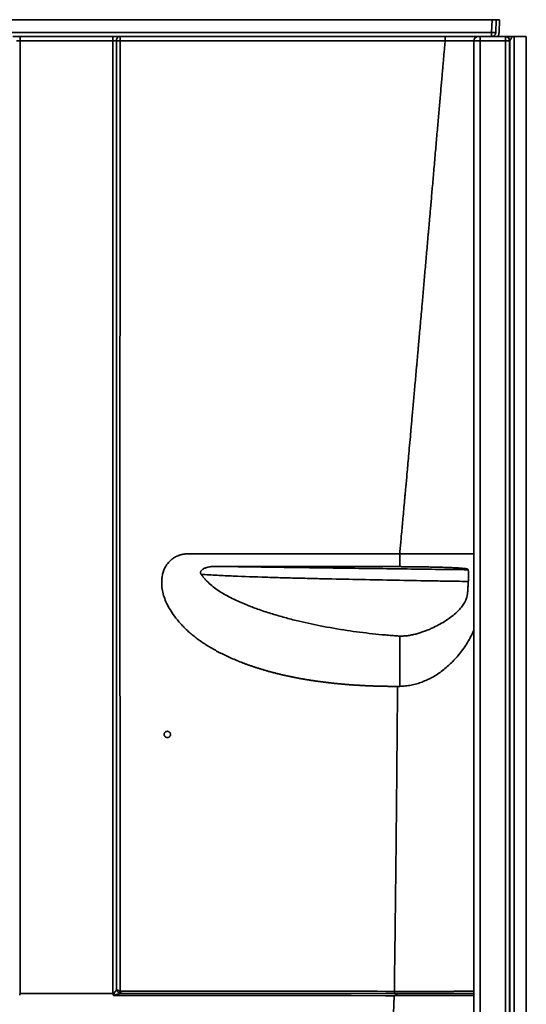
# Model space of a CAD drawing. Units: inches. Extents: x 181 to 349, y 62 to 259.
# Drawn here: x 217 to 247, y 99 to 157 of the extents above; entities that cross this region are included whole.
import ezdxf

# ---------------------------------------------------------------- set-up
doc = ezdxf.new("R2010")
doc.units = ezdxf.units.IN
doc.header["$MEASUREMENT"] = 0

msp = doc.modelspace()

# ---------------------------------------------------------------- linework, layer by layer
at = {"color": 7, "linetype": 'Continuous', "lineweight": 35}
for p, q in [((201.352, 157.199), (245.276, 157.199)), ((245.25, 156.44), (245.276, 157.199)), ((245.276, 157.199), (245.526, 157.199)), ((245.499, 156.44), (245.526, 157.199)), ((245.528, 157.199), (245.501, 156.44)), ((245.526, 157.199), (245.528, 157.199)), ((245.722, 157.199), (245.528, 157.199)), ((245.722, 157.199), (245.695, 156.436)), ((201.378, 156.44), (245.25, 156.44)), ((244.449, 156.199), (244.564, 156.199)), ((244.564, 155.939), (244.564, 156.199)), ((244.564, 156.199), (246.063, 156.199)), ((245.25, 156.199), (245.25, 156.44)), ((245.499, 156.44), (245.501, 156.44)), ((245.75, 156.199), (245.75, 156.199)), ((245.75, 156.199), (246.076, 156.199)), ((246.063, 156.199), (246.076, 156.199)), ((246.076, 156.199), (246.076, 156.199)), ((246.463, 156.199), (246.585, 156.199)), ((246.585, 156.199), (246.585, 78.236)), ((246.585, 156.199), (247.314, 156.199)), ((247.314, 78.236), (247.314, 156.199)), ((244.189, 81.736), (244.189, 155.939)), ((244.564, 155.939), (244.189, 155.939)), ((244.564, 155.939), (244.564, 81.736)), ((246.073, 155.939), (244.564, 155.939)), ((246.322, 155.939), (246.073, 155.939)), ((246.073, 78.236), (246.073, 155.939)), ((246.322, 155.939), (246.322, 78.236)), ((246.335, 155.939), (246.322, 155.939)), ((246.336, 78.236), (246.336, 155.939)), ((222.695, 99.199), (217.183, 99.199)), ((239.408, 97.997), (239.438, 99.064))]:
    msp.add_line(p, q, dxfattribs=at)
at = {"color": 7, "linetype": 'Continuous', "lineweight": 35, "flags": 128}
for points in [[(245.487, 156.371), (245.493, 156.393), (245.499, 156.44)], [(223.178, 99.326), (223.178, 99.302), (223.178, 99.279), (223.178, 99.257), (223.178, 99.238), (223.178, 99.223), (223.178, 99.21), (223.178, 99.202), (223.178, 99.199)], [(223.178, 99.199), (223.191, 99.199), (224.191, 99.199), (228.191, 99.199), (239.458, 99.199)], [(239.438, 99.064), (238.928, 99.064), (236.888, 99.065), (228.728, 99.065), (222.744, 99.065)]]:
    msp.add_lwpolyline(points, dxfattribs=at)
at = {"color": 7, "linetype": 'Continuous', "lineweight": 35}
for centre, radius, start, end in [((214.105, 156.01), 3.071, 358.81032, 3.5344), ((192.35, 156.009), 30.345, 359.87857, 0.3588), ((223.142, 155.966), 0.234, 94.93658, 184.60321), ((244.449, 155.939), 0.26, 90, 180), ((245.375, 158.232), 1.797, 266.0129, 273.9871), ((246.076, 155.939), 0.26, 359.98255, 89.98254), ((246.076, 155.939), 0.26, 0.08806, 89.91583), ((223.11, 164.377), 8.443, 268.65423, 270.12352), ((243.678, 65.618), 90.329, 89.67527, 90.76071), ((230.137, 96.585), 7.53, 158.57226, 159.51977), ((347.356, 99.293), 107.898, 179.98453, 180.04977)]:
    msp.add_arc(centre, radius, start, end, dxfattribs=at)
for centre, major_axis, ratio, start_param, end_param in [((246.063, 155.939), (0, 0.26), 0.037142, 4.712389, 6.283185), ((246.063, 155.939), (0, 0.26), 0.998095, 4.712389, 6.283185), ((246.076, 156.449), (0, 0.25), 0.071238, 3.141593, 3.178393), ((246.335, 156.449), (0, 0.51), 0.034921, 3.141593, 3.178393)]:
    msp.add_ellipse(centre, major_axis=major_axis, ratio=ratio, start_param=start_param, end_param=end_param, dxfattribs=at)
for points, knots in [([(216.748, 156.199), (216.77, 156.199), (216.796, 156.199), (216.841, 156.199), (216.857, 156.199), (216.891, 156.199), (216.908, 156.199), (216.945, 156.199), (216.964, 156.199), (216.994, 156.199), (217.004, 156.199), (217.024, 156.199), (217.034, 156.199), (217.085, 156.199), (217.127, 156.199), (217.17, 156.199)], [0, 0, 0, 0, 0.25, 0.25, 0.375, 0.375, 0.5, 0.5, 0.625, 0.625, 0.6875, 0.6875, 0.75, 0.75, 1, 1, 1, 1]), ([(222.694, 156.199), (222.737, 156.199), (222.779, 156.199), (222.831, 156.199), (222.841, 156.199), (222.861, 156.199), (222.872, 156.199), (222.901, 156.199), (222.921, 156.199), (222.958, 156.199), (222.976, 156.199), (223.01, 156.199), (223.026, 156.199), (223.073, 156.199), (223.099, 156.199), (223.122, 156.199)], [0, 0, 0, 0, 0.25, 0.25, 0.3125, 0.3125, 0.375, 0.375, 0.5, 0.5, 0.625, 0.625, 0.75, 0.75, 1, 1, 1, 1]), ([(223.122, 156.199), (223.122, 156.199), (223.122, 156.197), (223.123, 156.19), (223.124, 156.185), (223.124, 156.172), (223.125, 156.164), (223.125, 156.145), (223.126, 156.134), (223.126, 156.109), (223.127, 156.096), (223.127, 156.067), (223.127, 156.051), (223.128, 156.019), (223.128, 156.003), (223.128, 155.969), (223.128, 155.952), (223.128, 155.934)], [0, 0, 0, 0, 0.125, 0.125, 0.25, 0.25, 0.375, 0.375, 0.5, 0.5, 0.625, 0.625, 0.75, 0.75, 0.875, 0.875, 1, 1, 1, 1]), ([(223.122, 156.199), (224.737, 156.199), (227.16, 156.199), (229.583, 156.199), (231.199, 156.199), (232.006, 156.199), (236.043, 156.199), (239.271, 156.199), (242.496, 156.199)], [0, 0, 0, 0, 0.25, 0.375, 0.375, 0.5, 0.5, 1, 1, 1, 1]), ([(242.479, 155.939), (242.479, 155.973), (242.48, 156.007), (242.481, 156.07), (242.482, 156.099), (242.486, 156.147), (242.487, 156.166), (242.491, 156.192), (242.494, 156.199), (242.496, 156.199)], [0, 0, 0, 0, 0.25, 0.25, 0.5, 0.5, 0.75, 0.75, 1, 1, 1, 1]), ([(242.496, 156.199), (242.595, 156.199), (242.794, 156.199), (243.083, 156.199), (243.348, 156.199), (243.584, 156.199), (243.793, 156.199), (243.983, 156.199), (244.153, 156.199), (244.298, 156.199), (244.394, 156.199), (244.433, 156.199), (244.44, 156.199)], [0, 0, 0, 0, 0.119634, 0.239786, 0.35942, 0.462223, 0.565355, 0.668159, 0.770894, 0.873956, 0.976691, 1, 1, 1, 1]), ([(245.26, 156.199), (245.276, 156.2), (245.291, 156.202), (245.314, 156.207), (245.321, 156.209), (245.336, 156.214), (245.344, 156.217), (245.365, 156.226), (245.379, 156.234), (245.405, 156.251), (245.417, 156.261), (245.439, 156.283), (245.449, 156.295), (245.467, 156.321), (245.474, 156.335), (245.487, 156.363), (245.492, 156.378), (245.499, 156.409), (245.501, 156.424), (245.501, 156.44)], [0, 0, 0, 0, 0.125, 0.125, 0.1875, 0.1875, 0.25, 0.25, 0.375, 0.375, 0.5, 0.5, 0.625, 0.625, 0.75, 0.75, 0.875, 0.875, 1, 1, 1, 1]), ([(245.613, 156.199), (245.625, 156.216), (245.636, 156.235), (245.655, 156.272), (245.664, 156.291), (245.685, 156.352), (245.694, 156.393), (245.695, 156.436)], [0, 0, 0, 0, 0.25, 0.25, 0.5, 0.5, 1, 1, 1, 1]), ([(246.463, 156.199), (246.399, 156.199), (246.332, 156.199), (246.233, 156.199), (246.2, 156.199), (246.152, 156.199), (246.137, 156.199), (246.114, 156.199), (246.107, 156.199), (246.096, 156.199), (246.092, 156.199), (246.087, 156.199), (246.085, 156.199), (246.081, 156.199), (246.079, 156.199), (246.076, 156.199)], [0, 0, 0, 0, 0.5, 0.5, 0.75, 0.75, 0.875, 0.875, 0.9375, 0.9375, 0.96875, 0.96875, 0.984375, 0.984375, 1, 1, 1, 1]), ([(246.336, 155.939), (246.337, 155.94), (246.339, 155.945), (246.345, 155.958), (246.349, 155.966), (246.358, 155.985), (246.364, 155.996), (246.374, 156.018), (246.38, 156.03), (246.398, 156.066), (246.411, 156.092), (246.436, 156.145), (246.45, 156.172), (246.463, 156.199)], [0, 0, 0, 0, 0.125, 0.125, 0.25, 0.25, 0.375, 0.375, 0.5, 0.5, 0.75, 0.75, 1, 1, 1, 1]), ([(217.175, 155.946), (217.154, 155.946), (217.133, 155.946), (217.102, 155.946), (217.092, 155.946), (217.072, 155.946), (217.053, 155.946), (217.036, 155.946), (217.019, 155.947), (217.011, 155.947), (216.988, 155.947), (216.975, 155.947), (216.964, 155.947)], [0, 0, 0, 0, 0.25, 0.25, 0.375, 0.375, 0.5, 0.625, 0.625, 0.75, 0.75, 1, 1, 1, 1]), ([(217.175, 155.946), (217.176, 154.764), (217.176, 153.581), (217.176, 151.217), (217.176, 150.035), (217.176, 147.671), (217.176, 146.488), (217.177, 144.124), (217.177, 142.942), (217.177, 140.577), (217.177, 139.395), (217.177, 137.031), (217.177, 135.848), (217.178, 133.484), (217.178, 132.302), (217.178, 129.937), (217.178, 128.755), (217.179, 126.39), (217.179, 125.208), (217.179, 122.844), (217.179, 121.661), (217.18, 119.297), (217.18, 118.115), (217.18, 115.75), (217.18, 114.568), (217.181, 112.203), (217.181, 111.021), (217.181, 108.657), (217.181, 107.474), (217.182, 105.701), (217.182, 105.11), (217.182, 103.928), (217.182, 103.337), (217.182, 101.563), (217.183, 100.381), (217.183, 99.199)], [0, 0, 0, 0, 0.0625, 0.0625, 0.125, 0.125, 0.1875, 0.1875, 0.25, 0.25, 0.3125, 0.3125, 0.375, 0.375, 0.4375, 0.4375, 0.5, 0.5, 0.5625, 0.5625, 0.625, 0.625, 0.6875, 0.6875, 0.75, 0.75, 0.8125, 0.8125, 0.875, 0.875, 0.90625, 0.90625, 0.9375, 0.9375, 1, 1, 1, 1]), ([(222.695, 99.199), (222.694, 100.381), (222.694, 101.563), (222.692, 103.927), (222.692, 105.11), (222.69, 107.474), (222.69, 108.656), (222.689, 111.02), (222.688, 112.203), (222.687, 114.567), (222.687, 115.749), (222.687, 118.114), (222.686, 119.296), (222.686, 121.661), (222.686, 122.843), (222.685, 125.207), (222.685, 126.39), (222.685, 128.754), (222.685, 129.936), (222.686, 132.301), (222.686, 133.483), (222.686, 135.848), (222.686, 137.03), (222.687, 139.394), (222.687, 140.577), (222.688, 142.941), (222.688, 144.123), (222.689, 146.488), (222.69, 147.67), (222.691, 150.034), (222.692, 151.216), (222.693, 153.58), (222.694, 154.762), (222.695, 155.945)], [0, 0, 0, 0, 0.0625, 0.0625, 0.125, 0.125, 0.1875, 0.1875, 0.25, 0.25, 0.3125, 0.3125, 0.375, 0.375, 0.4375, 0.4375, 0.5, 0.5, 0.5625, 0.5625, 0.625, 0.625, 0.6875, 0.6875, 0.75, 0.75, 0.8125, 0.8125, 0.875, 0.875, 0.9375, 0.9375, 1, 1, 1, 1]), ([(222.908, 155.947), (222.897, 155.946), (222.884, 155.946), (222.861, 155.946), (222.852, 155.946), (222.835, 155.945), (222.817, 155.945), (222.798, 155.945), (222.778, 155.945), (222.768, 155.945), (222.737, 155.945), (222.716, 155.945), (222.695, 155.945)], [0, 0, 0, 0, 0.25, 0.25, 0.375, 0.375, 0.5, 0.625, 0.625, 0.75, 0.75, 1, 1, 1, 1]), ([(222.912, 99.425), (222.911, 100.602), (222.91, 101.78), (222.909, 104.134), (222.908, 105.311), (222.907, 107.666), (222.907, 108.843), (222.906, 111.198), (222.905, 112.375), (222.905, 114.73), (222.904, 115.907), (222.904, 118.262), (222.903, 119.439), (222.903, 121.794), (222.903, 122.971), (222.903, 125.326), (222.903, 126.503), (222.903, 128.858), (222.903, 130.036), (222.903, 132.39), (222.903, 133.568), (222.903, 135.923), (222.904, 137.1), (222.904, 139.455), (222.904, 140.632), (222.905, 142.987), (222.906, 144.164), (222.906, 146.519), (222.907, 147.696), (222.908, 150.05), (222.909, 151.228), (222.91, 153.582), (222.911, 154.759), (222.911, 155.937)], [0, 0, 0, 0, 0.0625, 0.0625, 0.125, 0.125, 0.1875, 0.1875, 0.25, 0.25, 0.3125, 0.3125, 0.375, 0.375, 0.4375, 0.4375, 0.5, 0.5, 0.5625, 0.5625, 0.625, 0.625, 0.6875, 0.6875, 0.75, 0.75, 0.8125, 0.8125, 0.875, 0.875, 0.9375, 0.9375, 1, 1, 1, 1]), ([(222.911, 155.937), (222.911, 155.939), (222.911, 155.941), (222.911, 155.944), (222.91, 155.945), (222.909, 155.946), (222.909, 155.947), (222.908, 155.947)], [0, 0, 0, 0, 0.5, 0.5, 0.75, 0.75, 1, 1, 1, 1]), ([(223.128, 155.934), (223.127, 154.755), (223.126, 153.576), (223.125, 151.218), (223.125, 150.039), (223.123, 147.681), (223.123, 146.502), (223.122, 144.143), (223.122, 142.964), (223.121, 140.606), (223.121, 139.427), (223.12, 137.068), (223.12, 135.889), (223.119, 133.531), (223.119, 132.352), (223.119, 129.993), (223.119, 128.814), (223.119, 126.456), (223.119, 125.276), (223.119, 122.918), (223.12, 121.739), (223.12, 119.38), (223.12, 118.201), (223.121, 115.843), (223.121, 114.664), (223.122, 112.305), (223.122, 111.126), (223.123, 108.768), (223.124, 107.589), (223.125, 105.231), (223.125, 104.052), (223.127, 101.694), (223.127, 100.515), (223.128, 99.335)], [0, 0, 0, 0, 0.0625, 0.0625, 0.125, 0.125, 0.1875, 0.1875, 0.25, 0.25, 0.3125, 0.3125, 0.375, 0.375, 0.4375, 0.4375, 0.5, 0.5, 0.5625, 0.5625, 0.625, 0.625, 0.6875, 0.6875, 0.75, 0.75, 0.8125, 0.8125, 0.875, 0.875, 0.9375, 0.9375, 1, 1, 1, 1]), ([(242.479, 155.939), (239.258, 155.94), (236.035, 155.938), (231.196, 155.936), (229.583, 155.936), (226.355, 155.935), (224.742, 155.934), (223.128, 155.934)], [0, 0, 0, 0, 0.5, 0.5, 0.75, 0.75, 1, 1, 1, 1]), ([(239.775, 125.39), (239.786, 125.509), (239.809, 125.76), (239.844, 126.152), (239.883, 126.576), (239.925, 127.031), (239.97, 127.517), (240.019, 128.039), (240.057, 128.462), (240.087, 128.793), (240.11, 129.04), (240.139, 129.348), (240.173, 129.72), (240.212, 130.157), (240.257, 130.659), (240.308, 131.228), (240.364, 131.86), (240.414, 132.419), (240.456, 132.892), (240.489, 133.267), (240.524, 133.666), (240.561, 134.086), (240.6, 134.527), (240.642, 134.985), (240.685, 135.463), (240.73, 135.963), (240.768, 136.391), (240.8, 136.754), (240.828, 137.056), (240.859, 137.403), (240.894, 137.794), (240.932, 138.232), (240.975, 138.716), (241.021, 139.246), (241.071, 139.821), (241.12, 140.372), (241.165, 140.891), (241.206, 141.365), (241.248, 141.849), (241.291, 142.341), (241.335, 142.837), (241.379, 143.34), (241.425, 143.851), (241.463, 144.286), (241.495, 144.65), (241.522, 144.949), (241.551, 145.274), (241.582, 145.626), (241.615, 146.006), (241.651, 146.415), (241.688, 146.852), (241.729, 147.315), (241.771, 147.805), (241.816, 148.319), (241.862, 148.846), (241.907, 149.372), (241.952, 149.886), (241.995, 150.387), (242.037, 150.874), (242.079, 151.345), (242.119, 151.804), (242.159, 152.252), (242.197, 152.688), (242.234, 153.11), (242.269, 153.516), (242.303, 153.906), (242.336, 154.282), (242.367, 154.644), (242.397, 154.99), (242.426, 155.321), (242.453, 155.635), (242.471, 155.84), (242.479, 155.939)], [0, 0, 0, 0, 0.0117595, 0.0246319, 0.0385258, 0.0533903, 0.0692802, 0.0863152, 0.1046873, 0.1107996, 0.1188567, 0.1289307, 0.1410861, 0.1553745, 0.1718273, 0.1904428, 0.2111715, 0.2338998, 0.2453585, 0.2576493, 0.2707237, 0.2845181, 0.2989517, 0.3139497, 0.3295537, 0.345875, 0.3630725, 0.3715979, 0.3814802, 0.392797, 0.4056056, 0.4199323, 0.4357855, 0.4531504, 0.4719818, 0.4921977, 0.5073377, 0.5228778, 0.5387482, 0.5548671, 0.5711409, 0.5875462, 0.6042071, 0.6212887, 0.630265, 0.6400303, 0.6506403, 0.6621577, 0.6746042, 0.68798, 0.7022745, 0.7174648, 0.7335134, 0.7503661, 0.7679425, 0.7851903, 0.8020484, 0.8184608, 0.834376, 0.8497816, 0.8647674, 0.8794347, 0.8937992, 0.9075836, 0.9208501, 0.9336339, 0.945941, 0.9577678, 0.9691045, 0.9799356, 0.9902417, 1, 1, 1, 1]), ([(227.241, 125.39), (227.231, 125.39), (227.212, 125.39), (227.183, 125.389), (227.154, 125.388), (227.125, 125.387), (227.097, 125.385), (227.069, 125.383), (227.041, 125.38), (227.013, 125.378), (226.986, 125.374), (226.958, 125.371), (226.931, 125.367), (226.905, 125.362), (226.878, 125.358), (226.852, 125.352), (226.825, 125.347), (226.799, 125.341), (226.774, 125.335), (226.748, 125.328), (226.723, 125.321), (226.698, 125.313), (226.673, 125.306), (226.648, 125.297), (226.624, 125.289), (226.6, 125.28), (226.576, 125.271), (226.552, 125.261), (226.529, 125.251), (226.505, 125.24), (226.482, 125.229), (226.459, 125.218), (226.437, 125.206), (226.414, 125.194), (226.392, 125.182), (226.37, 125.169), (226.348, 125.156), (226.327, 125.142), (226.305, 125.128), (226.284, 125.114), (226.263, 125.099), (226.243, 125.084), (226.222, 125.069), (226.202, 125.053), (226.182, 125.036), (226.162, 125.02), (226.142, 125.003), (226.071, 124.938), (225.958, 124.818), (225.825, 124.622), (225.722, 124.405), (225.651, 124.166), (225.605, 123.88), (225.597, 123.549), (225.642, 123.18), (225.742, 122.806), (225.895, 122.427), (226.103, 122.044), (226.324, 121.718), (226.536, 121.445), (226.723, 121.226), (226.922, 121.014), (227.134, 120.809), (227.357, 120.611), (227.593, 120.42), (227.84, 120.235), (228.1, 120.055), (228.372, 119.882), (228.656, 119.714), (228.952, 119.552), (229.26, 119.395), (229.58, 119.243), (229.912, 119.096), (230.191, 118.981), (230.412, 118.894), (230.572, 118.833), (230.735, 118.774), (230.899, 118.716), (231.066, 118.659), (231.234, 118.604), (231.405, 118.549), (231.577, 118.496), (231.752, 118.445), (231.928, 118.394), (232.107, 118.345), (232.288, 118.298), (232.47, 118.251), (232.655, 118.206), (232.842, 118.162), (233.031, 118.12), (233.222, 118.079), (233.415, 118.039), (233.61, 118), (233.807, 117.963), (234.006, 117.927), (234.207, 117.893), (234.411, 117.86), (234.616, 117.828), (234.823, 117.798), (235.032, 117.769), (235.244, 117.742), (235.457, 117.716), (235.673, 117.691), (235.89, 117.667), (236.11, 117.646), (236.331, 117.625), (236.555, 117.606), (236.781, 117.588), (237.008, 117.572), (237.238, 117.557), (237.47, 117.543), (237.704, 117.531), (237.94, 117.521), (238.178, 117.511), (238.418, 117.504), (238.66, 117.497), (238.904, 117.492), (239.15, 117.489), (239.398, 117.487), (239.564, 117.486), (239.648, 117.486)], [0, 0, 0, 0, 0.00152, 0.00303, 0.004528, 0.006016, 0.007494, 0.008961, 0.010419, 0.011867, 0.013306, 0.014736, 0.016158, 0.017572, 0.018977, 0.020376, 0.021767, 0.023151, 0.024528, 0.025899, 0.027265, 0.028625, 0.02998, 0.03133, 0.032676, 0.034018, 0.035357, 0.036692, 0.038025, 0.039355, 0.040683, 0.04201, 0.043335, 0.04466, 0.045984, 0.047308, 0.048633, 0.049959, 0.051286, 0.052614, 0.053945, 0.055278, 0.056614, 0.057953, 0.059297, 0.060644, 0.061995, 0.063352, 0.0756, 0.087751, 0.100106, 0.112948, 0.126528, 0.145206, 0.164358, 0.184343, 0.20547, 0.227998, 0.252136, 0.266969, 0.281925, 0.297035, 0.312331, 0.327847, 0.343625, 0.359699, 0.376102, 0.392864, 0.41001, 0.427564, 0.445545, 0.463972, 0.482862, 0.502228, 0.51107, 0.519988, 0.528982, 0.538054, 0.547204, 0.556434, 0.565745, 0.575137, 0.584612, 0.594171, 0.603813, 0.613542, 0.623356, 0.633257, 0.643246, 0.653323, 0.663489, 0.673745, 0.684092, 0.69453, 0.70506, 0.715682, 0.726398, 0.737208, 0.748112, 0.759112, 0.770208, 0.7814, 0.792689, 0.804076, 0.815561, 0.827146, 0.838829, 0.850613, 0.862497, 0.874482, 0.886569, 0.898758, 0.911049, 0.923444, 0.935942, 0.948544, 0.96125, 0.974061, 0.986978, 1, 1, 1, 1]), ([(227.241, 125.39), (227.412, 125.39), (227.769, 125.39), (228.328, 125.39), (228.932, 125.39), (229.583, 125.39), (230.279, 125.39), (231.022, 125.39), (231.81, 125.39), (232.645, 125.39), (233.527, 125.39), (234.422, 125.39), (235.295, 125.39), (236.109, 125.39), (236.864, 125.39), (237.56, 125.39), (238.198, 125.39), (238.776, 125.39), (239.295, 125.39), (239.622, 125.39), (239.775, 125.39)], [0, 0, 0, 0, 0.040887, 0.08544, 0.133659, 0.185546, 0.241101, 0.300324, 0.363216, 0.429777, 0.500005, 0.574371, 0.644037, 0.708999, 0.769258, 0.824814, 0.875665, 0.921813, 0.963258, 1, 1, 1, 1]), ([(244.189, 125.39), (244.134, 125.39), (244.022, 125.39), (243.801, 125.39), (243.543, 125.39), (243.247, 125.39), (242.919, 125.39), (242.568, 125.39), (242.199, 125.39), (241.817, 125.39), (241.424, 125.39), (241.022, 125.39), (240.613, 125.39), (240.197, 125.39), (239.916, 125.39), (239.776, 125.39)], [0, 0, 0, 0, 0.080239, 0.161528, 0.242429, 0.323915, 0.405084, 0.483856, 0.560764, 0.636508, 0.710407, 0.783106, 0.855423, 0.92782, 1, 1, 1, 1]), ([(227.955, 124.161), (227.955, 124.161), (227.954, 124.161), (227.954, 124.162), (227.953, 124.163), (227.952, 124.164), (227.951, 124.166), (227.95, 124.168), (227.949, 124.17), (227.947, 124.173), (227.944, 124.177), (227.94, 124.183), (227.935, 124.194), (227.929, 124.207), (227.921, 124.23), (227.916, 124.259), (227.917, 124.297), (227.929, 124.338), (227.953, 124.379), (227.988, 124.418), (228.033, 124.456), (228.09, 124.491), (228.157, 124.524), (228.247, 124.559), (228.365, 124.592), (228.471, 124.611), (228.549, 124.621), (228.592, 124.626), (228.638, 124.63), (228.686, 124.633), (228.738, 124.635), (228.773, 124.635), (228.791, 124.635)], [0, 0, 0, 0, 0.000263, 0.000885, 0.001876, 0.003236, 0.004967, 0.007068, 0.00954, 0.012382, 0.015594, 0.023596, 0.031183, 0.046851, 0.062436, 0.09412, 0.124915, 0.162831, 0.204058, 0.250175, 0.301266, 0.359533, 0.425513, 0.49958, 0.614593, 0.749585, 0.785052, 0.823018, 0.863491, 0.906476, 0.951977, 1, 1, 1, 1]), ([(228.791, 124.635), (229.392, 124.627), (229.997, 124.618), (231.211, 124.601), (231.822, 124.593), (233.051, 124.576), (233.67, 124.568), (234.603, 124.555), (234.914, 124.551), (235.54, 124.542), (235.854, 124.538), (237.425, 124.517), (238.693, 124.5), (241.255, 124.467), (242.549, 124.451), (243.855, 124.435)], [0, 0, 0, 0, 0.125, 0.125, 0.25, 0.25, 0.375, 0.375, 0.4375, 0.4375, 0.5, 0.5, 0.75, 0.75, 1, 1, 1, 1]), ([(228.791, 124.635), (228.924, 124.635), (229.201, 124.635), (229.635, 124.635), (230.146, 124.635), (230.745, 124.634), (231.456, 124.633), (232.258, 124.632), (233.161, 124.631), (234.077, 124.63), (234.999, 124.628), (235.92, 124.626), (236.786, 124.625), (237.582, 124.623), (238.161, 124.622), (238.632, 124.621), (238.939, 124.62), (239.194, 124.62), (239.384, 124.619), (239.543, 124.619), (239.638, 124.619), (239.681, 124.619)], [0, 0, 0, 0, 0.036421, 0.076292, 0.119615, 0.177329, 0.24132, 0.315449, 0.398334, 0.489987, 0.567804, 0.652405, 0.743803, 0.806184, 0.871787, 0.903466, 0.935888, 0.956225, 0.973691, 0.988283, 1, 1, 1, 1]), ([(243.821, 124.469), (243.819, 124.471), (243.815, 124.473), (243.806, 124.478), (243.797, 124.481), (243.777, 124.486), (243.712, 124.5), (243.587, 124.514), (243.38, 124.531), (243.19, 124.544), (242.944, 124.557), (242.728, 124.566), (242.61, 124.57), (242.427, 124.577), (242.224, 124.583), (241.878, 124.592), (241.584, 124.599), (241.275, 124.604), (240.994, 124.609), (240.748, 124.612), (240.54, 124.614), (240.415, 124.615), (240.289, 124.616), (240.162, 124.617), (240.034, 124.617), (239.906, 124.618), (239.819, 124.618), (239.776, 124.619)], [0.6148085, 0.6148085, 0.6148085, 0.6148085, 0.625, 0.6289062, 0.6367188, 0.640625, 0.65625, 0.7089844, 0.71875, 0.75, 0.78125, 0.796875, 0.8109756, 0.8125, 0.84375, 0.859375, 0.890625, 0.90625, 0.921875, 0.9453125, 0.953125, 0.9609375, 0.96875, 0.9765625, 0.984375, 0.9921875, 1, 1, 1, 1]), ([(243.855, 124.435), (243.855, 124.435), (243.853, 124.438), (243.849, 124.442), (243.844, 124.447), (243.84, 124.451), (243.837, 124.454), (243.831, 124.46), (243.826, 124.465), (243.822, 124.468), (243.821, 124.469)], [0.55682714, 0.55682714, 0.55682714, 0.55682714, 0.55761719, 0.5703125, 0.578125, 0.58203125, 0.58984375, 0.59570312, 0.61328125, 0.61480847, 0.61480847, 0.61480847, 0.61480847]), ([(243.862, 123.736), (243.862, 123.737), (243.864, 123.766), (243.866, 123.834), (243.868, 123.963), (243.869, 124.074), (243.868, 124.18), (243.866, 124.279), (243.864, 124.354), (243.86, 124.411), (243.858, 124.432), (243.856, 124.435), (243.855, 124.435)], [0.49762504, 0.49762504, 0.49762504, 0.49762504, 0.49804688, 0.5078125, 0.515625, 0.5234375, 0.52758168, 0.53515625, 0.54296875, 0.546875, 0.55566406, 0.55682714, 0.55682714, 0.55682714, 0.55682714]), ([(243.862, 123.736), (243.517, 123.742), (243.172, 123.747), (242.486, 123.759), (242.143, 123.764), (241.118, 123.782), (240.439, 123.794), (238.41, 123.83), (237.07, 123.856), (235.411, 123.893), (235.08, 123.9), (234.42, 123.916), (234.091, 123.924), (233.435, 123.941), (233.108, 123.949), (232.455, 123.967), (232.13, 123.977), (231.156, 124.008), (230.511, 124.03), (229.548, 124.072), (229.228, 124.087), (228.59, 124.121), (228.272, 124.14), (227.955, 124.161)], [0, 0, 0, 0, 0.0625, 0.0625, 0.125, 0.125, 0.25, 0.25, 0.5, 0.5, 0.5625, 0.5625, 0.625, 0.625, 0.6875, 0.6875, 0.75, 0.75, 0.875, 0.875, 0.9375, 0.9375, 1, 1, 1, 1]), ([(239.681, 120.487), (239.671, 120.488), (239.636, 120.49), (239.564, 120.495), (239.447, 120.504), (239.228, 120.521), (238.794, 120.559), (238.155, 120.622), (237.396, 120.712), (236.352, 120.858), (235.093, 121.075), (233.823, 121.354), (232.849, 121.608), (232.081, 121.833), (231.344, 122.076), (230.723, 122.311), (230.249, 122.512), (229.881, 122.683), (229.526, 122.865), (229.169, 123.072), (228.831, 123.296), (228.507, 123.551), (228.262, 123.785), (228.114, 123.954), (228.049, 124.035), (228.022, 124.07), (228.001, 124.097), (227.986, 124.118), (227.973, 124.136), (227.962, 124.151), (227.957, 124.158), (227.955, 124.161)], [0, 0, 0, 0, 0.002454, 0.0082463, 0.0173756, 0.0304059, 0.0608099, 0.1216436, 0.183911, 0.24361, 0.3735101, 0.4894442, 0.5544742, 0.6141897, 0.6806863, 0.7400422, 0.7729707, 0.8036392, 0.8372318, 0.868182, 0.902389, 0.9339103, 0.9667569, 0.9833007, 0.9874914, 0.9916287, 0.9936955, 0.9958074, 0.9977838, 0.9991807, 1, 1, 1, 1]), ([(243.822, 123.097), (243.822, 123.105), (243.824, 123.134), (243.828, 123.195), (243.832, 123.253), (243.839, 123.369), (243.845, 123.464), (243.852, 123.572), (243.855, 123.62), (243.858, 123.676), (243.861, 123.715), (243.862, 123.735), (243.862, 123.736)], [0.41885076, 0.41885076, 0.41885076, 0.41885076, 0.421875, 0.4296875, 0.44140625, 0.44335938, 0.47265625, 0.4765625, 0.48339844, 0.49023438, 0.49707031, 0.49762504, 0.49762504, 0.49762504, 0.49762504]), ([(239.776, 120.483), (239.82, 120.482), (239.907, 120.483), (240.038, 120.489), (240.167, 120.5), (240.295, 120.515), (240.421, 120.536), (240.586, 120.568), (240.748, 120.607), (240.907, 120.653), (241.025, 120.689), (241.141, 120.729), (241.293, 120.783), (241.476, 120.856), (241.757, 120.978), (242.086, 121.143), (242.37, 121.308), (242.54, 121.417), (242.65, 121.491), (242.981, 121.723), (243.276, 121.989), (243.591, 122.388), (243.719, 122.627), (243.784, 122.851), (243.801, 122.928), (243.808, 122.97), (243.812, 123.001), (243.816, 123.027), (243.819, 123.058), (243.821, 123.082), (243.822, 123.095), (243.822, 123.097)], [0, 0, 0, 0, 0.0078125, 0.015625, 0.0234375, 0.03125, 0.0390625, 0.046875, 0.0625, 0.0703125, 0.078125, 0.0859375, 0.09375, 0.109375, 0.125, 0.15625, 0.1875, 0.1982987, 0.203125, 0.21875, 0.296875, 0.3125, 0.375, 0.390625, 0.3984375, 0.4042969, 0.40625, 0.4101562, 0.4140625, 0.4179688, 0.4188508, 0.4188508, 0.4188508, 0.4188508]), ([(239.776, 117.488), (239.891, 117.494), (240.121, 117.506), (240.46, 117.561), (240.79, 117.639), (241.107, 117.744), (241.411, 117.87), (241.719, 118.025), (242.027, 118.212), (242.331, 118.429), (242.614, 118.663), (242.878, 118.91), (243.143, 119.191), (243.405, 119.505), (243.657, 119.852), (243.881, 120.206), (244.053, 120.528), (244.154, 120.734), (244.188, 120.821), (244.189, 120.823)], [0, 0, 0, 0, 0.050258, 0.100621, 0.151036, 0.20154, 0.252162, 0.302913, 0.364016, 0.425414, 0.487163, 0.549295, 0.611914, 0.691475, 0.772393, 0.854289, 0.936789, 0.998555, 1, 1, 1, 1]), ([(239.776, 120.483), (239.766, 120.484), (239.748, 120.484), (239.722, 120.485), (239.7, 120.486), (239.687, 120.486), (239.681, 120.487)], [0, 0, 0, 0, 0.306038, 0.574687, 0.805988, 1, 1, 1, 1]), ([(239.458, 99.322), (239.467, 100.079), (239.477, 100.835), (239.496, 102.349), (239.506, 103.106), (239.524, 104.62), (239.532, 105.376), (239.549, 106.89), (239.557, 107.647), (239.573, 109.161), (239.58, 109.917), (239.595, 111.431), (239.603, 112.188), (239.623, 114.459), (239.636, 115.972), (239.648, 117.486)], [0, 0, 0, 0, 0.125, 0.125, 0.25, 0.25, 0.375, 0.375, 0.5, 0.5, 0.625, 0.625, 0.75, 0.75, 1, 1, 1, 1]), ([(226.126, 114.624), (226.126, 114.636), (226.125, 114.648), (226.12, 114.672), (226.117, 114.684), (226.107, 114.707), (226.102, 114.718), (226.088, 114.738), (226.08, 114.748), (226.063, 114.765), (226.053, 114.773), (226.033, 114.787), (226.022, 114.792), (225.999, 114.802), (225.988, 114.805), (225.963, 114.81), (225.951, 114.811), (225.927, 114.811), (225.914, 114.81), (225.89, 114.805), (225.879, 114.802), (225.856, 114.793), (225.845, 114.787), (225.825, 114.773), (225.815, 114.765), (225.798, 114.748), (225.79, 114.738), (225.776, 114.718), (225.77, 114.707), (225.761, 114.684), (225.758, 114.673), (225.753, 114.649), (225.751, 114.636), (225.751, 114.612), (225.753, 114.6), (225.757, 114.575), (225.761, 114.564), (225.77, 114.541), (225.776, 114.53), (225.79, 114.51), (225.798, 114.5), (225.815, 114.483), (225.825, 114.475), (225.845, 114.461), (225.856, 114.455), (225.878, 114.446), (225.89, 114.442), (225.914, 114.438), (225.926, 114.436), (225.951, 114.436), (225.963, 114.438), (225.987, 114.442), (225.999, 114.446), (226.022, 114.455), (226.033, 114.461), (226.053, 114.475), (226.063, 114.483), (226.08, 114.5), (226.088, 114.509), (226.102, 114.53), (226.107, 114.541), (226.117, 114.563), (226.12, 114.575), (226.125, 114.599), (226.126, 114.612), (226.126, 114.624)], [0, 0, 0, 0, 0.03125, 0.03125, 0.0625, 0.0625, 0.09375, 0.09375, 0.125, 0.125, 0.15625, 0.15625, 0.1875, 0.1875, 0.21875, 0.21875, 0.25, 0.25, 0.28125, 0.28125, 0.3125, 0.3125, 0.34375, 0.34375, 0.375, 0.375, 0.40625, 0.40625, 0.4375, 0.4375, 0.46875, 0.46875, 0.5, 0.5, 0.53125, 0.53125, 0.5625, 0.5625, 0.59375, 0.59375, 0.625, 0.625, 0.65625, 0.65625, 0.6875, 0.6875, 0.71875, 0.71875, 0.75, 0.75, 0.78125, 0.78125, 0.8125, 0.8125, 0.84375, 0.84375, 0.875, 0.875, 0.90625, 0.90625, 0.9375, 0.9375, 0.96875, 0.96875, 1, 1, 1, 1]), ([(217.183, 99.199), (217.18, 99.199), (217.178, 99.198), (217.175, 99.195), (217.174, 99.193), (217.17, 99.187), (217.169, 99.183), (217.164, 99.171), (217.161, 99.162), (217.155, 99.137), (217.151, 99.119), (217.148, 99.102)], [0, 0, 0, 0, 0.0625, 0.0625, 0.125, 0.125, 0.25, 0.25, 0.5, 0.5, 1, 1, 1, 1]), ([(222.725, 99.097), (222.722, 99.115), (222.719, 99.133), (222.714, 99.16), (222.712, 99.168), (222.708, 99.181), (222.706, 99.186), (222.703, 99.192), (222.702, 99.194), (222.7, 99.196), (222.699, 99.197), (222.697, 99.198), (222.696, 99.199), (222.695, 99.199)], [0, 0, 0, 0, 0.5, 0.5, 0.75, 0.75, 0.875, 0.875, 0.9375, 0.9375, 0.96875, 0.96875, 1, 1, 1, 1]), ([(222.725, 99.097), (222.728, 99.105), (222.731, 99.113), (222.738, 99.129), (222.742, 99.136), (222.753, 99.159), (222.761, 99.173), (222.785, 99.217), (222.801, 99.246), (222.834, 99.303), (222.85, 99.33), (222.874, 99.369), (222.882, 99.381), (222.897, 99.405), (222.904, 99.416), (222.912, 99.425)], [0, 0, 0, 0, 0.0625, 0.0625, 0.125, 0.125, 0.25, 0.25, 0.5, 0.5, 0.75, 0.75, 0.875, 0.875, 1, 1, 1, 1]), ([(223.178, 99.199), (223.172, 99.199), (223.165, 99.198), (223.149, 99.195), (223.141, 99.193), (223.115, 99.187), (223.097, 99.183), (223.061, 99.173), (223.043, 99.168), (223.005, 99.157), (222.986, 99.152), (222.929, 99.135), (222.89, 99.124), (222.833, 99.105), (222.813, 99.099), (222.785, 99.09), (222.775, 99.086), (222.761, 99.08), (222.756, 99.078), (222.75, 99.075), (222.748, 99.073), (222.745, 99.071), (222.744, 99.07), (222.743, 99.067), (222.743, 99.066), (222.744, 99.065)], [0, 0, 0, 0, 0.0625, 0.0625, 0.125, 0.125, 0.25, 0.25, 0.375, 0.375, 0.5, 0.5, 0.75, 0.75, 0.875, 0.875, 0.9375, 0.9375, 0.96875, 0.96875, 0.984375, 0.984375, 0.992188, 0.992188, 1, 1, 1, 1]), ([(223.128, 99.335), (223.105, 99.34), (223.083, 99.346), (223.04, 99.359), (223.02, 99.367), (222.983, 99.383), (222.966, 99.391), (222.943, 99.404), (222.936, 99.408), (222.926, 99.415), (222.923, 99.417), (222.917, 99.421), (222.914, 99.423), (222.912, 99.425)], [0, 0, 0, 0, 0.25, 0.25, 0.5, 0.5, 0.75, 0.75, 0.875, 0.875, 0.9375, 0.9375, 1, 1, 1, 1]), ([(223.084, 99.219), (223.062, 99.229), (223.042, 99.241), (223.015, 99.263), (223.006, 99.271), (222.989, 99.287), (222.982, 99.296), (222.96, 99.323), (222.947, 99.343), (222.931, 99.374), (222.927, 99.384), (222.92, 99.4), (222.918, 99.405), (222.915, 99.415), (222.913, 99.42), (222.912, 99.425)], [0, 0, 0, 0, 0.25, 0.25, 0.375, 0.375, 0.5, 0.5, 0.75, 0.75, 0.875, 0.875, 0.9375, 0.9375, 1, 1, 1, 1]), ([(223.178, 99.199), (223.162, 99.199), (223.146, 99.201), (223.114, 99.208), (223.099, 99.213), (223.084, 99.219)], [0, 0, 0, 0, 0.5, 0.5, 1, 1, 1, 1]), ([(239.458, 99.322), (239.598, 99.322), (239.879, 99.322), (240.298, 99.322), (240.711, 99.322), (241.115, 99.322), (241.506, 99.322), (241.884, 99.322), (242.244, 99.322), (242.584, 99.322), (242.902, 99.322), (243.196, 99.323), (243.463, 99.323), (243.702, 99.323), (243.909, 99.323), (244.074, 99.323), (244.154, 99.323), (244.189, 99.323)], [0, 0, 0, 0, 0.067657, 0.135556, 0.203455, 0.271112, 0.338769, 0.406668, 0.474566, 0.542223, 0.609885, 0.677789, 0.745692, 0.813354, 0.881025, 0.948938, 1, 1, 1, 1]), ([(239.477, 99.071), (239.493, 99.073), (239.508, 99.077), (239.53, 99.085), (239.537, 99.088), (239.551, 99.095), (239.558, 99.099), (239.578, 99.112), (239.59, 99.121), (239.612, 99.141), (239.622, 99.151), (239.635, 99.165), (239.64, 99.169), (239.648, 99.177), (239.652, 99.181), (239.659, 99.187), (239.662, 99.19), (239.666, 99.194), (239.667, 99.195), (239.668, 99.197), (239.668, 99.197), (239.666, 99.198), (239.664, 99.198), (239.661, 99.198), (239.659, 99.199), (239.653, 99.199), (239.65, 99.199), (239.638, 99.199), (239.63, 99.199), (239.606, 99.199), (239.59, 99.199), (239.575, 99.199)], [0, 0, 0, 0, 0.125, 0.125, 0.1875, 0.1875, 0.25, 0.25, 0.375, 0.375, 0.5, 0.5, 0.5625, 0.5625, 0.625, 0.625, 0.6875, 0.6875, 0.71875, 0.71875, 0.75, 0.75, 0.765625, 0.765625, 0.78125, 0.78125, 0.8125, 0.8125, 0.875, 0.875, 1, 1, 1, 1]), ([(239.575, 99.199), (239.684, 99.199), (239.901, 99.199), (240.228, 99.199), (240.553, 99.199), (240.905, 99.199), (241.28, 99.199), (241.676, 99.199), (242.06, 99.199), (242.423, 99.199), (242.763, 99.199), (243.094, 99.199), (243.397, 99.199), (243.669, 99.199), (243.897, 99.199), (244.073, 99.199), (244.158, 99.199), (244.189, 99.199)], [0, 0, 0, 0, 0.05501, 0.11002, 0.165951, 0.221882, 0.293676, 0.365471, 0.439357, 0.513243, 0.584487, 0.656222, 0.740288, 0.81208, 0.883872, 0.957755, 1, 1, 1, 1]), ([(222.725, 99.097), (222.726, 99.091), (222.728, 99.084), (222.732, 99.076), (222.734, 99.073), (222.738, 99.068), (222.741, 99.066), (222.744, 99.065)], [0, 0, 0, 0, 0.5, 0.5, 0.75, 0.75, 1, 1, 1, 1]), ([(244.189, 99.071), (244.129, 99.07), (244.004, 99.07), (243.771, 99.07), (243.49, 99.07), (243.178, 99.07), (242.84, 99.07), (242.496, 99.07), (242.131, 99.07), (241.743, 99.07), (241.335, 99.07), (240.938, 99.07), (240.56, 99.07), (240.205, 99.07), (239.843, 99.07), (239.599, 99.07), (239.477, 99.071)], [0, 0, 0, 0, 0.068766, 0.144767, 0.220769, 0.30727, 0.380591, 0.454417, 0.528333, 0.602248, 0.678314, 0.754381, 0.815197, 0.876013, 0.938007, 1, 1, 1, 1])]:
    msp.add_open_spline(points, degree=3, knots=knots, dxfattribs=at)
for points in [[(217.17, 156.199), (219.011, 156.199), (220.853, 156.199), (222.694, 156.199)], [(222.695, 155.945), (220.855, 155.945), (219.015, 155.945), (217.175, 155.946)], [(239.776, 125.39), (239.776, 124.71), (239.776, 124.633), (239.776, 124.619)], [(239.776, 124.619), (239.744, 124.619), (239.713, 124.619), (239.681, 124.619)], [(239.776, 117.488), (239.776, 118.5), (239.776, 119.599), (239.776, 120.483)], [(239.776, 117.488), (239.733, 117.488), (239.69, 117.488), (239.648, 117.488)], [(223.128, 99.335), (223.144, 99.329), (223.161, 99.326), (223.178, 99.326)], [(223.178, 99.326), (228.605, 99.326), (234.031, 99.324), (239.458, 99.322)], [(239.458, 99.199), (239.497, 99.199), (239.536, 99.199), (239.575, 99.199)], [(239.477, 99.071), (239.464, 99.069), (239.451, 99.067), (239.438, 99.064)]]:
    msp.add_open_spline(points, degree=3, dxfattribs=at)

doc.saveas('drawing.dxf')
